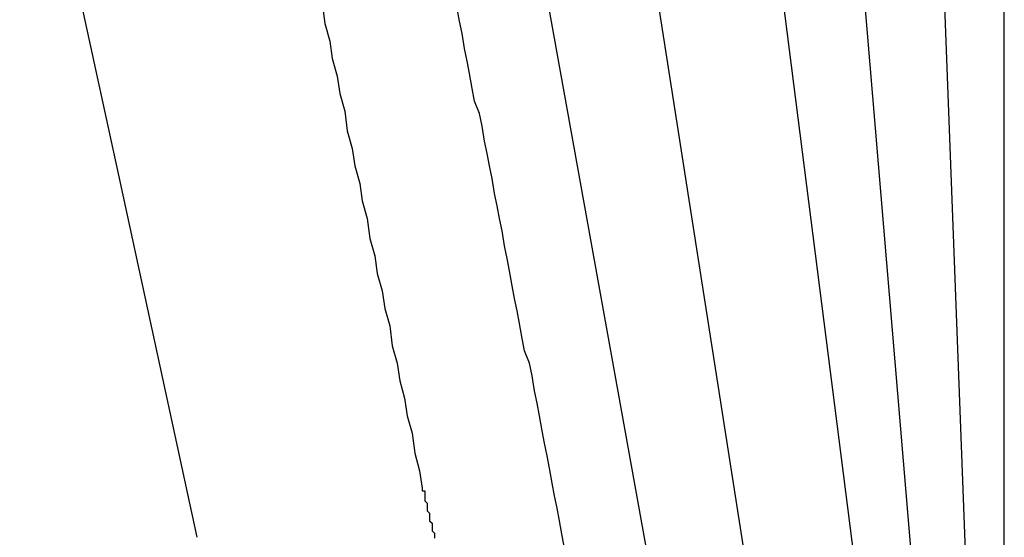
# Model space of a CAD drawing. Extents: x 206 to 302.7, y 169.6 to 226.1.
# Drawn here: x 261.6 to 261.8, y 180.6 to 180.7 of the extents above; entities that cross this region are included whole.
import ezdxf

# ---------------------------------------------------------------- set-up
doc = ezdxf.new("R2010")
doc.units = 0
doc.layers.get('0').update_dxf_attribs({"linetype": 'CONTINUOUS'})

msp = doc.modelspace()

# ---------------------------------------------------------------- linework, layer by layer
at = {"linetype": 'Continuous'}
for p, q in [((261.57926, 181.27649), (261.71507, 180.52193)), ((261.61467, 181.27649), (261.73306, 180.52207)), ((261.65692, 181.27649), (261.753, 180.52215)), ((261.69834, 181.27649), (261.76192, 180.52218)), ((261.74128, 181.27649), (261.77001, 180.52218)), ((261.58291, 180.73103), (261.59926, 180.65567)), ((261.59926, 180.65567), (261.61458, 180.58502))]:
    msp.add_line(p, q, dxfattribs=at)
msp.add_line((261.7755, 180.52218), (261.77552, 181.27648))
for points in [[(261.63956, 180.69141, 0), (261.64006, 180.68743, 0), (261.64105, 180.68394, 0), (261.64155, 180.68046, 0), (261.64255, 180.67697, 0), (261.64305, 180.67349, 0), (261.64404, 180.67, 0), (261.64454, 180.66602, 0), (261.64554, 180.66253, 0), (261.64603, 180.65904, 0), (261.64703, 180.65556, 0), (261.64753, 180.65207, 0), (261.64852, 180.64859, 0), (261.64902, 180.6446, 0), (261.65002, 180.64112, 0), (261.65052, 180.63763, 0), (261.65151, 180.63414, 0), (261.65201, 180.63066, 0), (261.65301, 180.62717, 0), (261.6535, 180.62319, 0), (261.6545, 180.6197, 0), (261.655, 180.61622, 0), (261.65599, 180.61273, 0), (261.65649, 180.60924, 0), (261.65749, 180.60576, 0), (261.65799, 180.60177, 0), (261.65898, 180.59829, 0), (261.65948, 180.5948, 0)], [(261.68787, 180.58285, 0), (261.68737, 180.58534, 0), (261.68687, 180.58833, 0), (261.68637, 180.59082, 0), (261.68587, 180.59331, 0), (261.68538, 180.5958, 0), (261.68488, 180.59879, 0), (261.68438, 180.60128, 0), (261.68388, 180.60377, 0), (261.68338, 180.60626, 0), (261.68289, 180.60924, 0), (261.68239, 180.61173, 0), (261.68189, 180.61422, 0), (261.68139, 180.61721, 0), (261.68089, 180.6197, 0), (261.6799, 180.62219, 0), (261.6794, 180.62468, 0), (261.6789, 180.62767, 0), (261.6784, 180.63016, 0), (261.67791, 180.63265, 0), (261.67741, 180.63514, 0), (261.67691, 180.63813, 0), (261.67641, 180.64062, 0), (261.67591, 180.64311, 0), (261.67542, 180.6461, 0), (261.67492, 180.64859, 0), (261.67442, 180.65108, 0), (261.67392, 180.65357, 0), (261.67342, 180.65655, 0), (261.67293, 180.65904, 0), (261.67243, 180.66153, 0), (261.67193, 180.66402, 0), (261.67143, 180.66701, 0), (261.67093, 180.6695, 0), (261.66994, 180.67199, 0), (261.66944, 180.67448, 0), (261.66894, 180.67747, 0), (261.66844, 180.67996, 0), (261.66795, 180.68245, 0), (261.66745, 180.68544, 0), (261.66695, 180.68793, 0), (261.66645, 180.69042, 0)], [(261.65948, 180.5948, 0), (261.65948, 180.5943, 0), (261.65998, 180.5943, 0), (261.65998, 180.59381, 0), (261.65998, 180.59381, 0), (261.65998, 180.59331, 0), (261.65998, 180.59281, 0), (261.65998, 180.59281, 0), (261.65998, 180.59231, 0), (261.66048, 180.59181, 0), (261.66048, 180.59181, 0), (261.66048, 180.59132, 0), (261.66048, 180.59082, 0), (261.66048, 180.59082, 0), (261.66048, 180.59032, 0), (261.66048, 180.59032, 0), (261.66097, 180.58982, 0), (261.66097, 180.58932, 0), (261.66097, 180.58932, 0), (261.66097, 180.58883, 0), (261.66097, 180.58833, 0), (261.66097, 180.58833, 0), (261.66147, 180.58783, 0), (261.66147, 180.58783, 0), (261.66147, 180.58733, 0), (261.66147, 180.58683, 0), (261.66147, 180.58683, 0), (261.66147, 180.58634, 0), (261.66197, 180.58584, 0), (261.66197, 180.58584, 0), (261.66197, 180.58534, 0), (261.66197, 180.58534, 0), (261.66197, 180.58484, 0)]]:
    msp.add_polyline3d(points)

doc.saveas('drawing.dxf')
